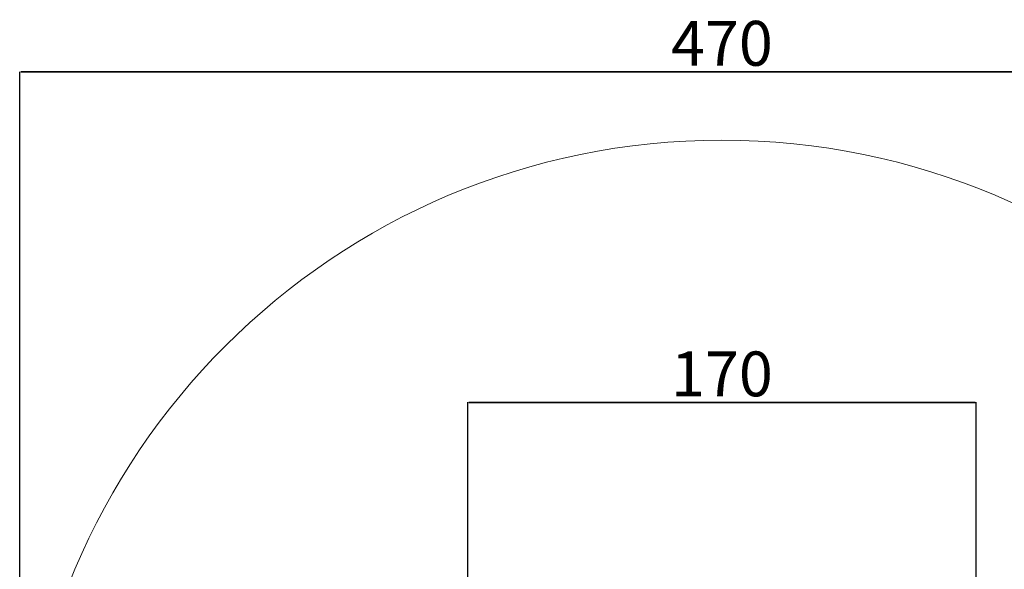
# Model space of a CAD drawing. Units: millimetres. Extents: x 52 to 711, y 66 to 576.
# Drawn here: x 52 to 381, y 392 to 576 of the extents above; entities that cross this region are included whole.
import ezdxf

# ---------------------------------------------------------------- set-up
doc = ezdxf.new("R2010")
doc.units = ezdxf.units.MM
doc.header["$PDSIZE"] = -1
doc.dimstyles.new('ISO-25', dxfattribs={"dimtxt": 2.5, "dimasz": 2.5, "dimexe": 1.25, "dimexo": 0.625, "dimtad": 1, "dimtxsty": 'Standard', "dimcen": 2.5, "dimadec": 0, "dimazin": 0, "dimtfac": 1, "dimtmove": 0, "dimatfit": 3, "dimfxl": 1, "dimarcsym": 0})

# ---------------------------------------------------------------- blocks, each defined once
blk = doc.blocks.new('*D11')
at = {"color": 0, "lineweight": -2}
for p, q in [((51.83, 300.74), (51.83, 558.53)), ((52.16, 558.43), (521.49, 558.43)), ((521.49, 558.43), (52.16, 558.43)), ((521.82, 300.74), (521.82, 558.53))]:
    blk.add_line(p, q, dxfattribs=at)
at = {"color": 0}
for points in [[(52.16, 558.49), (52.16, 558.38), (51.83, 558.43)], [(521.49, 558.38), (521.49, 558.49), (521.82, 558.43)]]:
    blk.add_solid(points, dxfattribs=at)
at = {"layer": 'Defpoints', "color": 0}
for p in [(521.82, 558.43), (51.83, 300.64), (521.82, 300.64)]:
    blk.add_point(p, dxfattribs=at)
at = {"color": 0, "insert": (286.83, 566.08), "char_height": 15, "attachment_point": 5}
blk.add_mtext('470', dxfattribs=at)
blk = doc.blocks.new('*D12')
at = {"color": 0, "lineweight": -2}
for p, q in [((201.78, 337.02), (201.78, 447.93)), ((202.11, 447.83), (371.54, 447.83)), ((371.54, 447.83), (202.11, 447.83)), ((371.87, 336.8), (371.87, 447.93))]:
    blk.add_line(p, q, dxfattribs=at)
at = {"color": 0}
for points in [[(202.11, 447.89), (202.11, 447.78), (201.78, 447.83)], [(371.54, 447.78), (371.54, 447.89), (371.87, 447.83)]]:
    blk.add_solid(points, dxfattribs=at)
at = {"layer": 'Defpoints', "color": 0}
for p in [(371.87, 447.83), (201.78, 336.92), (371.87, 336.7)]:
    blk.add_point(p, dxfattribs=at)
at = {"color": 0, "insert": (286.83, 455.48), "char_height": 15, "attachment_point": 5}
blk.add_mtext('170', dxfattribs=at)

msp = doc.modelspace()

# ---------------------------------------------------------------- linework, layer by layer
at = {"color": 0, "lineweight": 18}
msp.add_circle((286.83, 300.64, -0.04), 235, dxfattribs=at)

# ---------------------------------------------------------------- dimensions: what is measured, and where the dimension line sits
for base, p1, p2, picture, middle in [((521.82, 558.43), (51.83, 300.64, -0.04), (521.82, 300.64, -0.04), '*D11', (286.83, 566.08)), ((371.87, 447.83), (201.78, 336.92, -0.04), (371.87, 336.7, -0.04), '*D12', (286.83, 455.48))]:
    dim = msp.add_linear_dim(base=base, p1=p1, p2=p2, dimstyle='ISO-25', override={"dimtxt": 15, "dimasz": 0.3302, "dimexe": 0.1, "dimexo": 0.1, "dimgap": 0.1524, "dimtih": 1, "dimtoh": 1, "dimdec": 0, "dimlfac": 1, "dimzin": 1, "dimadec": 2, "dimtdec": 0, "dimtzin": 1})
    dim.commit()
    dim.dimension.update_dxf_attribs({"geometry": picture, "text_midpoint": middle})

doc.saveas('drawing.dxf')
